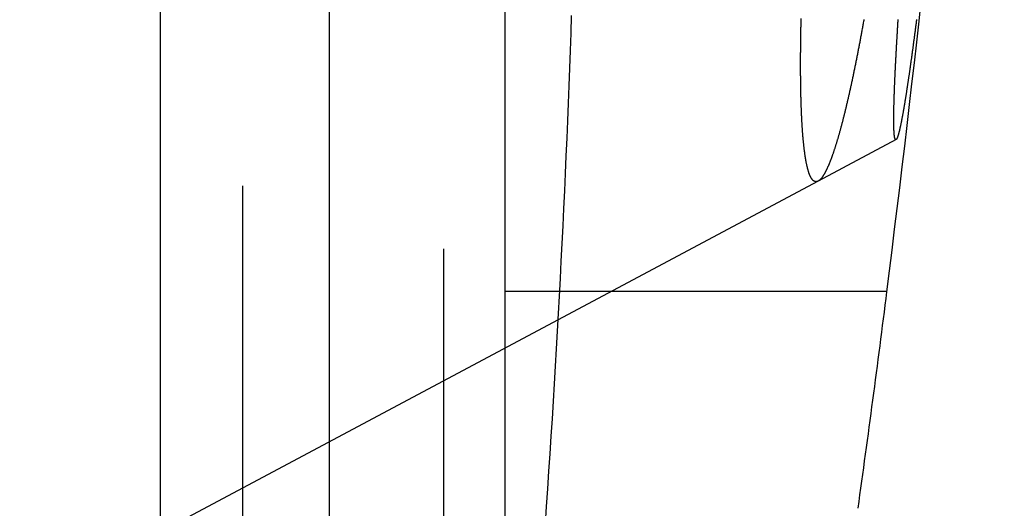
# Model space of a CAD drawing. Extents: x -58 to 573, y -773 to 1630.
# Drawn here: x 561 to 573, y 222 to 228 of the extents above; entities that cross this region are included whole.
import ezdxf

# ---------------------------------------------------------------- set-up
doc = ezdxf.new("R2010")
doc.units = 0
doc.header["$LTSCALE"] = 2
doc.linetypes.add('VERDECKT', pattern=[9.525, 6.35, -3.175])
doc.layers.get('0').update_dxf_attribs({"linetype": 'CONTINUOUS'})
doc.layers.add('HILF', color=2, linetype='CONTINUOUS')

# ---------------------------------------------------------------- blocks, each defined once
blk = doc.blocks.new('A$CFE938158')
at = {"color": 1, "linetype": 'VERDECKT', "extrusion": (-2e-16, 1, -2e-16)}
for p, q in [((63.9514, 193.9767), (63.9514, 305.7224)), ((63, 199.5), (63, 250)), ((66.2732, 212.2986), (66.2732, 249.108)), ((71.4966, 226.2599), (70.5965, 225.7799)), ((70.5965, 225.7799), (50, 214.7947))]:
    blk.add_line(p, q, dxfattribs=at)
at = {"color": 3, "linetype": 'CONTINUOUS', "extrusion": (-2e-16, 1, -2e-16)}
for p, q in [((64.9514, 193.9767), (64.9514, 305.7224)), ((66.9803, 224.5026), (66.9803, 299)), ((66.9803, 201), (66.9803, 224.5026))]:
    blk.add_line(p, q, dxfattribs=at)
at = {"color": 1, "linetype": 'VERDECKT'}
blk.add_polyline3d([(67.7454, 227.694, 0), (67.7386, 227.491, 0), (67.7315, 227.288, 0), (67.7242, 227.086, 0), (67.7166, 226.883, 0), (67.7087, 226.68, 0), (67.7006, 226.478, 0), (67.6922, 226.275, 0), (67.6836, 226.072, 0), (67.6747, 225.87, 0), (67.6656, 225.667, 0), (67.6562, 225.465, 0), (67.6465, 225.262, 0), (67.6366, 225.059, 0), (67.6264, 224.857, 0), (67.6159, 224.654, 0), (67.6052, 224.452, 0), (67.5942, 224.249, 0), (67.583, 224.047, 0), (67.5715, 223.844, 0), (67.5598, 223.642, 0), (67.5477, 223.439, 0), (67.5355, 223.237, 0), (67.5229, 223.034, 0), (67.5102, 222.832, 0), (67.4971, 222.63, 0), (67.4838, 222.427, 0), (67.4702, 222.225, 0), (67.4564, 222.022, 0), (67.4423, 221.82, 0)], dxfattribs=at)
at = {"color": 3}
for points in [[(71.7333, 227.647, 0), (71.7318, 227.635, 0), (71.7304, 227.624, 0), (71.7289, 227.613, 0), (71.7275, 227.601, 0), (71.726, 227.59, 0), (71.7246, 227.579, 0), (71.7231, 227.568, 0), (71.7217, 227.557, 0), (71.7203, 227.546, 0), (71.7188, 227.535, 0), (71.7174, 227.524, 0), (71.716, 227.513, 0), (71.7145, 227.502, 0), (71.7131, 227.491, 0), (71.7117, 227.48, 0), (71.7102, 227.469, 0), (71.7088, 227.458, 0), (71.7074, 227.447, 0), (71.7059, 227.437, 0), (71.7045, 227.426, 0), (71.7031, 227.415, 0), (71.7017, 227.404, 0), (71.7002, 227.394, 0), (71.6988, 227.383, 0), (71.6974, 227.373, 0), (71.696, 227.362, 0), (71.6946, 227.352, 0), (71.6932, 227.341, 0), (71.6918, 227.331, 0), (71.6904, 227.32, 0), (71.689, 227.31, 0), (71.6875, 227.3, 0), (71.6861, 227.289, 0), (71.6847, 227.279, 0), (71.6834, 227.269, 0), (71.682, 227.259, 0), (71.6806, 227.249, 0), (71.6792, 227.238, 0), (71.6778, 227.228, 0), (71.6764, 227.218, 0), (71.675, 227.208, 0), (71.6736, 227.198, 0), (71.6723, 227.188, 0), (71.6709, 227.179, 0), (71.6695, 227.169, 0), (71.6681, 227.159, 0), (71.6668, 227.149, 0), (71.6654, 227.14, 0), (71.664, 227.13, 0), (71.6627, 227.12, 0), (71.6613, 227.111, 0), (71.66, 227.101, 0), (71.6586, 227.092, 0), (71.6573, 227.082, 0), (71.6559, 227.073, 0), (71.6546, 227.063, 0), (71.6532, 227.054, 0), (71.6519, 227.045, 0), (71.6506, 227.036, 0), (71.6492, 227.026, 0), (71.6479, 227.017, 0), (71.6466, 227.008, 0), (71.6453, 226.999, 0), (71.6439, 226.99, 0), (71.6426, 226.981, 0), (71.6413, 226.972, 0), (71.64, 226.963, 0), (71.6387, 226.955, 0), (71.6374, 226.946, 0), (71.6361, 226.937, 0), (71.6348, 226.928, 0), (71.6335, 226.92, 0), (71.6322, 226.911, 0), (71.6309, 226.903, 0), (71.6297, 226.894, 0), (71.6284, 226.886, 0), (71.6271, 226.877, 0), (71.6258, 226.869, 0), (71.6246, 226.861, 0), (71.6233, 226.852, 0), (71.622, 226.844, 0), (71.6208, 226.836, 0), (71.6195, 226.828, 0), (71.6183, 226.82, 0), (71.617, 226.812, 0), (71.6158, 226.804, 0), (71.6146, 226.796, 0), (71.6133, 226.788, 0), (71.6121, 226.781, 0), (71.6109, 226.773, 0), (71.6097, 226.765, 0), (71.6084, 226.758, 0), (71.6072, 226.75, 0), (71.606, 226.742, 0), (71.6048, 226.735, 0), (71.6036, 226.728, 0), (71.6024, 226.72, 0), (71.6012, 226.713, 0), (71.6, 226.706, 0), (71.5989, 226.698, 0), (71.5977, 226.691, 0), (71.5965, 226.684, 0), (71.5953, 226.677, 0), (71.5942, 226.67, 0), (71.593, 226.663, 0), (71.5919, 226.656, 0), (71.5907, 226.65, 0), (71.5896, 226.643, 0), (71.5884, 226.636, 0), (71.5873, 226.63, 0), (71.5861, 226.623, 0), (71.585, 226.616, 0), (71.5839, 226.61, 0), (71.5828, 226.604, 0), (71.5817, 226.597, 0), (71.5805, 226.591, 0), (71.5794, 226.585, 0), (71.5783, 226.578, 0), (71.5772, 226.572, 0), (71.5761, 226.566, 0), (71.5751, 226.56, 0), (71.574, 226.554, 0), (71.5729, 226.548, 0), (71.5718, 226.542, 0), (71.5708, 226.537, 0), (71.5697, 226.531, 0), (71.5686, 226.525, 0), (71.5676, 226.519, 0), (71.5665, 226.514, 0), (71.5655, 226.508, 0), (71.5645, 226.503, 0), (71.5634, 226.498, 0), (71.5624, 226.492, 0), (71.5614, 226.487, 0), (71.5604, 226.482, 0), (71.5593, 226.477, 0), (71.5583, 226.471, 0), (71.5573, 226.466, 0), (71.5563, 226.461, 0), (71.5553, 226.457, 0), (71.5544, 226.452, 0), (71.5534, 226.447, 0), (71.5524, 226.442, 0), (71.5514, 226.437, 0), (71.5505, 226.433, 0), (71.5495, 226.428, 0), (71.5486, 226.424, 0), (71.5476, 226.419, 0), (71.5467, 226.415, 0), (71.5457, 226.411, 0), (71.5448, 226.406, 0), (71.5439, 226.402, 0), (71.543, 226.398, 0), (71.542, 226.394, 0), (71.5411, 226.39, 0), (71.5402, 226.386, 0), (71.5393, 226.382, 0), (71.5384, 226.378, 0), (71.5375, 226.374, 0), (71.5367, 226.371, 0), (71.5358, 226.367, 0), (71.5349, 226.363, 0), (71.5341, 226.36, 0), (71.5332, 226.356, 0), (71.5323, 226.353, 0), (71.5315, 226.35, 0), (71.5307, 226.346, 0), (71.5298, 226.343, 0), (71.529, 226.34, 0), (71.5282, 226.337, 0), (71.5273, 226.334, 0), (71.5265, 226.331, 0), (71.5257, 226.328, 0), (71.5249, 226.325, 0), (71.5241, 226.322, 0), (71.5233, 226.32, 0), (71.5226, 226.317, 0), (71.5218, 226.314, 0), (71.521, 226.312, 0), (71.5202, 226.309, 0), (71.5195, 226.307, 0), (71.5187, 226.305, 0), (71.518, 226.302, 0), (71.5172, 226.3, 0), (71.5165, 226.298, 0), (71.5158, 226.296, 0), (71.515, 226.294, 0), (71.5143, 226.292, 0), (71.5136, 226.29, 0), (71.5129, 226.288, 0), (71.5122, 226.286, 0), (71.5115, 226.284, 0), (71.5108, 226.283, 0), (71.5101, 226.281, 0), (71.5095, 226.279, 0), (71.5088, 226.278, 0), (71.5081, 226.276, 0), (71.5075, 226.275, 0), (71.5068, 226.274, 0), (71.5062, 226.272, 0), (71.5055, 226.271, 0), (71.5049, 226.27, 0), (71.5043, 226.269, 0), (71.5036, 226.268, 0), (71.503, 226.267, 0), (71.5024, 226.266, 0), (71.5018, 226.265, 0), (71.5012, 226.264, 0), (71.5006, 226.263, 0), (71.5, 226.263, 0), (71.4995, 226.262, 0), (71.4989, 226.262, 0), (71.4983, 226.261, 0), (71.4977, 226.261, 0), (71.4972, 226.26, 0), (71.4966, 226.26, 0), (71.4961, 226.26, 0), (71.4956, 226.259, 0), (71.495, 226.259, 0), (71.4945, 226.259, 0), (71.494, 226.259, 0), (71.4935, 226.259, 0), (71.4929, 226.259, 0), (71.4924, 226.259, 0), (71.4919, 226.26, 0), (71.4914, 226.26, 0), (71.4909, 226.26, 0), (71.4905, 226.261, 0), (71.49, 226.261, 0), (71.4895, 226.262, 0), (71.489, 226.262, 0), (71.4886, 226.263, 0), (71.4881, 226.264, 0), (71.4877, 226.264, 0), (71.4872, 226.265, 0), (71.4868, 226.266, 0), (71.4863, 226.267, 0), (71.4859, 226.268, 0), (71.4855, 226.269, 0), (71.4851, 226.27, 0), (71.4847, 226.271, 0), (71.4842, 226.272, 0), (71.4838, 226.274, 0), (71.4834, 226.275, 0), (71.4831, 226.277, 0), (71.4827, 226.278, 0), (71.4823, 226.28, 0), (71.4819, 226.281, 0), (71.4816, 226.283, 0), (71.4812, 226.285, 0), (71.4808, 226.286, 0), (71.4805, 226.288, 0), (71.4801, 226.29, 0), (71.4798, 226.292, 0), (71.4795, 226.294, 0), (71.4791, 226.296, 0), (71.4788, 226.298, 0), (71.4785, 226.301, 0), (71.4782, 226.303, 0), (71.4779, 226.305, 0), (71.4776, 226.308, 0), (71.4773, 226.31, 0), (71.477, 226.313, 0), (71.4768, 226.315, 0), (71.4765, 226.318, 0), (71.4762, 226.321, 0), (71.476, 226.323, 0), (71.4757, 226.326, 0), (71.4755, 226.329, 0), (71.4752, 226.332, 0), (71.475, 226.335, 0), (71.4747, 226.338, 0), (71.4745, 226.341, 0), (71.4743, 226.345, 0), (71.4741, 226.348, 0), (71.4739, 226.351, 0), (71.4737, 226.355, 0), (71.4735, 226.358, 0), (71.4733, 226.362, 0), (71.4731, 226.365, 0), (71.473, 226.369, 0), (71.4728, 226.373, 0), (71.4726, 226.376, 0), (71.4725, 226.38, 0), (71.4723, 226.384, 0), (71.4722, 226.388, 0), (71.4721, 226.392, 0), (71.4719, 226.396, 0), (71.4718, 226.401, 0), (71.4717, 226.405, 0), (71.4716, 226.409, 0), (71.4715, 226.413, 0), (71.4714, 226.418, 0), (71.4713, 226.422, 0), (71.4712, 226.427, 0), (71.4711, 226.431, 0), (71.4711, 226.436, 0), (71.471, 226.441, 0), (71.471, 226.446, 0), (71.4709, 226.45, 0), (71.4709, 226.455, 0), (71.4708, 226.46, 0), (71.4708, 226.465, 0), (71.4708, 226.47, 0), (71.4707, 226.476, 0), (71.4707, 226.481, 0), (71.4707, 226.486, 0), (71.4707, 226.491, 0), (71.4707, 226.497, 0), (71.4707, 226.502, 0), (71.4707, 226.508, 0), (71.4708, 226.513, 0), (71.4708, 226.519, 0), (71.4708, 226.525, 0), (71.4709, 226.53, 0), (71.4709, 226.536, 0), (71.471, 226.542, 0), (71.471, 226.548, 0), (71.4711, 226.554, 0), (71.4712, 226.56, 0), (71.4713, 226.566, 0), (71.4713, 226.572, 0), (71.4714, 226.578, 0), (71.4715, 226.585, 0), (71.4716, 226.591, 0), (71.4717, 226.597, 0), (71.4719, 226.604, 0), (71.472, 226.61, 0), (71.4721, 226.617, 0), (71.4722, 226.623, 0), (71.4724, 226.63, 0), (71.4725, 226.637, 0), (71.4727, 226.644, 0), (71.4729, 226.65, 0), (71.473, 226.657, 0), (71.4732, 226.664, 0), (71.4734, 226.671, 0), (71.4736, 226.678, 0), (71.4737, 226.685, 0), (71.4739, 226.693, 0), (71.4742, 226.7, 0), (71.4744, 226.707, 0), (71.4746, 226.715, 0), (71.4748, 226.722, 0), (71.475, 226.729, 0), (71.4753, 226.737, 0), (71.4755, 226.744, 0), (71.4757, 226.752, 0), (71.476, 226.76, 0), (71.4763, 226.767, 0), (71.4765, 226.775, 0), (71.4768, 226.783, 0), (71.4771, 226.791, 0), (71.4774, 226.799, 0), (71.4776, 226.807, 0), (71.4779, 226.815, 0), (71.4782, 226.823, 0), (71.4785, 226.831, 0), (71.4788, 226.839, 0), (71.4792, 226.848, 0), (71.4795, 226.856, 0), (71.4798, 226.864, 0), (71.4802, 226.873, 0), (71.4805, 226.881, 0), (71.4808, 226.89, 0), (71.4812, 226.898, 0), (71.4815, 226.907, 0), (71.4819, 226.916, 0), (71.4823, 226.924, 0), (71.4827, 226.933, 0), (71.483, 226.942, 0), (71.4834, 226.951, 0), (71.4838, 226.959, 0), (71.4842, 226.968, 0), (71.4846, 226.977, 0), (71.485, 226.986, 0), (71.4854, 226.996, 0), (71.4858, 227.005, 0), (71.4863, 227.014, 0), (71.4867, 227.023, 0), (71.4871, 227.032, 0), (71.4876, 227.042, 0), (71.488, 227.051, 0), (71.4885, 227.06, 0), (71.4889, 227.07, 0), (71.4894, 227.079, 0), (71.4898, 227.089, 0), (71.4903, 227.098, 0), (71.4908, 227.108, 0), (71.4913, 227.118, 0), (71.4918, 227.127, 0), (71.4923, 227.137, 0), (71.4928, 227.147, 0), (71.4933, 227.157, 0), (71.4938, 227.167, 0), (71.4943, 227.177, 0), (71.4948, 227.186, 0), (71.4953, 227.196, 0), (71.4958, 227.206, 0), (71.4964, 227.217, 0), (71.4969, 227.227, 0), (71.4975, 227.237, 0), (71.498, 227.247, 0), (71.4986, 227.257, 0), (71.4991, 227.268, 0), (71.4997, 227.278, 0), (71.5003, 227.288, 0), (71.5008, 227.299, 0), (71.5014, 227.309, 0), (71.502, 227.319, 0), (71.5026, 227.33, 0), (71.5032, 227.34, 0), (71.5038, 227.351, 0), (71.5044, 227.362, 0), (71.505, 227.372, 0), (71.5056, 227.383, 0), (71.5062, 227.394, 0), (71.5068, 227.404, 0), (71.5074, 227.415, 0), (71.508, 227.426, 0), (71.5087, 227.437, 0), (71.5093, 227.448, 0), (71.5099, 227.458, 0), (71.5106, 227.469, 0), (71.5112, 227.48, 0), (71.5119, 227.491, 0), (71.5125, 227.502, 0), (71.5132, 227.513, 0), (71.5139, 227.524, 0), (71.5145, 227.536, 0), (71.5152, 227.547, 0), (71.5159, 227.558, 0), (71.5166, 227.569, 0), (71.5172, 227.58, 0), (71.5179, 227.591, 0), (71.5186, 227.603, 0), (71.5193, 227.614, 0), (71.52, 227.625, 0), (71.5207, 227.637, 0), (71.5214, 227.648, 0)], [(71.1254, 227.648, 0), (71.1232, 227.635, 0), (71.121, 227.623, 0), (71.1188, 227.611, 0), (71.1167, 227.599, 0), (71.1145, 227.587, 0), (71.1123, 227.574, 0), (71.1101, 227.562, 0), (71.1078, 227.55, 0), (71.1056, 227.538, 0), (71.1034, 227.526, 0), (71.1012, 227.514, 0), (71.099, 227.502, 0), (71.0968, 227.49, 0), (71.0946, 227.478, 0), (71.0923, 227.466, 0), (71.0901, 227.454, 0), (71.0879, 227.442, 0), (71.0857, 227.43, 0), (71.0834, 227.418, 0), (71.0812, 227.406, 0), (71.079, 227.395, 0), (71.0767, 227.383, 0), (71.0745, 227.371, 0), (71.0722, 227.359, 0), (71.07, 227.347, 0), (71.0677, 227.336, 0), (71.0655, 227.324, 0), (71.0632, 227.312, 0), (71.061, 227.3, 0), (71.0587, 227.289, 0), (71.0565, 227.277, 0), (71.0542, 227.266, 0), (71.052, 227.254, 0), (71.0497, 227.243, 0), (71.0474, 227.231, 0), (71.0452, 227.22, 0), (71.0429, 227.208, 0), (71.0406, 227.197, 0), (71.0384, 227.185, 0), (71.0361, 227.174, 0), (71.0338, 227.162, 0), (71.0316, 227.151, 0), (71.0293, 227.14, 0), (71.027, 227.129, 0), (71.0247, 227.117, 0), (71.0224, 227.106, 0), (71.0202, 227.095, 0), (71.0179, 227.084, 0), (71.0156, 227.073, 0), (71.0133, 227.062, 0), (71.011, 227.051, 0), (71.0088, 227.04, 0), (71.0065, 227.029, 0), (71.0042, 227.018, 0), (71.0019, 227.007, 0), (70.9996, 226.996, 0), (70.9973, 226.985, 0), (70.995, 226.974, 0), (70.9928, 226.963, 0), (70.9905, 226.953, 0), (70.9882, 226.942, 0), (70.9859, 226.931, 0), (70.9836, 226.921, 0), (70.9813, 226.91, 0), (70.979, 226.899, 0), (70.9767, 226.889, 0), (70.9744, 226.878, 0), (70.9722, 226.868, 0), (70.9699, 226.857, 0), (70.9676, 226.847, 0), (70.9653, 226.837, 0), (70.963, 226.826, 0), (70.9607, 226.816, 0), (70.9584, 226.806, 0), (70.9561, 226.796, 0), (70.9538, 226.786, 0), (70.9515, 226.775, 0), (70.9492, 226.765, 0), (70.947, 226.755, 0), (70.9447, 226.745, 0), (70.9424, 226.735, 0), (70.9401, 226.725, 0), (70.9378, 226.716, 0), (70.9355, 226.706, 0), (70.9332, 226.696, 0), (70.9309, 226.686, 0), (70.9287, 226.676, 0), (70.9264, 226.667, 0), (70.9241, 226.657, 0), (70.9218, 226.647, 0), (70.9195, 226.638, 0), (70.9172, 226.628, 0), (70.915, 226.619, 0), (70.9127, 226.61, 0), (70.9104, 226.6, 0), (70.9081, 226.591, 0), (70.9059, 226.581, 0), (70.9036, 226.572, 0), (70.9013, 226.563, 0), (70.899, 226.554, 0), (70.8968, 226.545, 0), (70.8945, 226.536, 0), (70.8922, 226.527, 0), (70.89, 226.518, 0), (70.8877, 226.509, 0), (70.8854, 226.5, 0), (70.8832, 226.491, 0), (70.8809, 226.482, 0), (70.8787, 226.473, 0), (70.8764, 226.465, 0), (70.8741, 226.456, 0), (70.8719, 226.447, 0), (70.8696, 226.439, 0), (70.8674, 226.43, 0), (70.8651, 226.422, 0), (70.8629, 226.414, 0), (70.8607, 226.405, 0), (70.8584, 226.397, 0), (70.8562, 226.389, 0), (70.8539, 226.38, 0), (70.8517, 226.372, 0), (70.8495, 226.364, 0), (70.8472, 226.356, 0), (70.845, 226.348, 0), (70.8428, 226.34, 0), (70.8406, 226.332, 0), (70.8383, 226.324, 0), (70.8361, 226.316, 0), (70.8339, 226.309, 0), (70.8317, 226.301, 0), (70.8295, 226.293, 0), (70.8273, 226.286, 0), (70.8251, 226.278, 0), (70.8228, 226.27, 0), (70.8206, 226.263, 0), (70.8184, 226.256, 0), (70.8163, 226.248, 0), (70.8141, 226.241, 0), (70.8119, 226.234, 0), (70.8097, 226.226, 0), (70.8075, 226.219, 0), (70.8053, 226.212, 0), (70.8031, 226.205, 0), (70.801, 226.198, 0), (70.7988, 226.191, 0), (70.7966, 226.184, 0), (70.7944, 226.177, 0), (70.7923, 226.171, 0), (70.7901, 226.164, 0), (70.788, 226.157, 0), (70.7858, 226.151, 0), (70.7837, 226.144, 0), (70.7815, 226.138, 0), (70.7794, 226.131, 0), (70.7772, 226.125, 0), (70.7751, 226.118, 0), (70.773, 226.112, 0), (70.7708, 226.106, 0), (70.7687, 226.1, 0), (70.7666, 226.093, 0), (70.7645, 226.087, 0), (70.7623, 226.081, 0), (70.7602, 226.075, 0), (70.7581, 226.07, 0), (70.756, 226.064, 0), (70.7539, 226.058, 0), (70.7518, 226.052, 0), (70.7497, 226.046, 0), (70.7476, 226.041, 0), (70.7456, 226.035, 0), (70.7435, 226.03, 0), (70.7414, 226.024, 0), (70.7393, 226.019, 0), (70.7373, 226.013, 0), (70.7352, 226.008, 0), (70.7332, 226.003, 0), (70.7311, 225.998, 0), (70.729, 225.993, 0), (70.727, 225.988, 0), (70.725, 225.983, 0), (70.7229, 225.978, 0), (70.7209, 225.973, 0), (70.7189, 225.968, 0), (70.7168, 225.963, 0), (70.7148, 225.958, 0), (70.7128, 225.954, 0), (70.7108, 225.949, 0), (70.7088, 225.945, 0), (70.7068, 225.94, 0), (70.7048, 225.936, 0), (70.7028, 225.931, 0), (70.7008, 225.927, 0), (70.6989, 225.923, 0), (70.6969, 225.919, 0), (70.6949, 225.915, 0), (70.6929, 225.911, 0), (70.691, 225.907, 0), (70.689, 225.903, 0), (70.6871, 225.899, 0), (70.6851, 225.895, 0), (70.6832, 225.891, 0), (70.6813, 225.887, 0), (70.6793, 225.884, 0), (70.6774, 225.88, 0), (70.6755, 225.877, 0), (70.6736, 225.873, 0), (70.6717, 225.87, 0), (70.6698, 225.866, 0), (70.6679, 225.863, 0), (70.666, 225.86, 0), (70.6641, 225.857, 0), (70.6622, 225.854, 0), (70.6603, 225.851, 0), (70.6585, 225.848, 0), (70.6566, 225.845, 0), (70.6548, 225.842, 0), (70.6529, 225.839, 0), (70.6511, 225.836, 0), (70.6492, 225.833, 0), (70.6474, 225.831, 0), (70.6456, 225.828, 0), (70.6437, 225.826, 0), (70.6419, 225.823, 0), (70.6401, 225.821, 0), (70.6383, 225.819, 0), (70.6365, 225.816, 0), (70.6347, 225.814, 0), (70.6329, 225.812, 0), (70.6311, 225.81, 0), (70.6294, 225.808, 0), (70.6276, 225.806, 0), (70.6258, 225.804, 0), (70.6241, 225.802, 0), (70.6223, 225.8, 0), (70.6206, 225.798, 0), (70.6188, 225.797, 0), (70.6171, 225.795, 0), (70.6154, 225.793, 0), (70.6137, 225.792, 0), (70.6119, 225.79, 0), (70.6102, 225.789, 0), (70.6085, 225.788, 0), (70.6068, 225.786, 0), (70.6052, 225.785, 0), (70.6035, 225.784, 0), (70.6018, 225.783, 0), (70.6001, 225.782, 0), (70.5985, 225.781, 0), (70.5968, 225.78, 0), (70.5952, 225.779, 0), (70.5935, 225.778, 0), (70.5919, 225.778, 0), (70.5902, 225.777, 0), (70.5886, 225.776, 0), (70.587, 225.776, 0), (70.5854, 225.775, 0), (70.5837, 225.775, 0), (70.5821, 225.774, 0), (70.5805, 225.774, 0), (70.5789, 225.774, 0), (70.5773, 225.774, 0), (70.5757, 225.773, 0), (70.5741, 225.773, 0), (70.5725, 225.773, 0), (70.5709, 225.773, 0), (70.5694, 225.773, 0), (70.5678, 225.774, 0), (70.5662, 225.774, 0), (70.5646, 225.774, 0), (70.5631, 225.774, 0), (70.5615, 225.775, 0), (70.56, 225.775, 0), (70.5584, 225.776, 0), (70.5569, 225.776, 0), (70.5554, 225.777, 0), (70.5538, 225.778, 0), (70.5523, 225.778, 0), (70.5508, 225.779, 0), (70.5493, 225.78, 0), (70.5478, 225.781, 0), (70.5463, 225.782, 0), (70.5448, 225.783, 0), (70.5433, 225.784, 0), (70.5418, 225.785, 0), (70.5403, 225.787, 0), (70.5388, 225.788, 0), (70.5374, 225.789, 0), (70.5359, 225.791, 0), (70.5344, 225.792, 0), (70.533, 225.794, 0), (70.5316, 225.795, 0), (70.5301, 225.797, 0), (70.5287, 225.799, 0), (70.5273, 225.801, 0), (70.5258, 225.803, 0), (70.5244, 225.805, 0), (70.523, 225.807, 0), (70.5216, 225.809, 0), (70.5202, 225.811, 0), (70.5188, 225.813, 0), (70.5174, 225.815, 0), (70.5161, 225.818, 0), (70.5147, 225.82, 0), (70.5133, 225.822, 0), (70.512, 225.825, 0), (70.5106, 225.828, 0), (70.5093, 225.83, 0), (70.5079, 225.833, 0), (70.5066, 225.836, 0), (70.5053, 225.839, 0), (70.504, 225.841, 0), (70.5027, 225.844, 0), (70.5014, 225.848, 0), (70.5001, 225.851, 0), (70.4988, 225.854, 0), (70.4975, 225.857, 0), (70.4962, 225.86, 0), (70.495, 225.864, 0), (70.4937, 225.867, 0), (70.4925, 225.871, 0), (70.4912, 225.874, 0), (70.49, 225.878, 0), (70.4887, 225.882, 0), (70.4875, 225.885, 0), (70.4863, 225.889, 0), (70.4851, 225.893, 0), (70.4839, 225.897, 0), (70.4827, 225.901, 0), (70.4815, 225.905, 0), (70.4803, 225.909, 0), (70.4792, 225.913, 0), (70.478, 225.918, 0), (70.4768, 225.922, 0), (70.4757, 225.926, 0), (70.4746, 225.931, 0), (70.4734, 225.935, 0), (70.4723, 225.94, 0), (70.4712, 225.945, 0), (70.4701, 225.949, 0), (70.469, 225.954, 0), (70.4679, 225.959, 0), (70.4668, 225.964, 0), (70.4657, 225.969, 0), (70.4646, 225.974, 0), (70.4636, 225.979, 0), (70.4625, 225.984, 0), (70.4614, 225.989, 0), (70.4604, 225.994, 0), (70.4594, 226, 0), (70.4583, 226.005, 0), (70.4573, 226.011, 0), (70.4563, 226.016, 0), (70.4553, 226.022, 0), (70.4543, 226.027, 0), (70.4533, 226.033, 0), (70.4524, 226.039, 0), (70.4514, 226.045, 0), (70.4504, 226.05, 0), (70.4495, 226.056, 0), (70.4485, 226.062, 0), (70.4476, 226.068, 0), (70.4467, 226.075, 0), (70.4457, 226.081, 0), (70.4448, 226.087, 0), (70.4439, 226.093, 0), (70.443, 226.1, 0), (70.4421, 226.106, 0), (70.4413, 226.113, 0), (70.4404, 226.119, 0), (70.4395, 226.126, 0), (70.4387, 226.132, 0), (70.4378, 226.139, 0), (70.437, 226.146, 0), (70.4362, 226.153, 0), (70.4353, 226.16, 0), (70.4345, 226.167, 0), (70.4337, 226.174, 0), (70.4329, 226.181, 0), (70.4321, 226.188, 0), (70.4313, 226.195, 0), (70.4306, 226.202, 0), (70.4298, 226.21, 0), (70.4291, 226.217, 0), (70.4283, 226.224, 0), (70.4276, 226.232, 0), (70.4268, 226.239, 0), (70.4261, 226.247, 0), (70.4254, 226.255, 0), (70.4247, 226.262, 0), (70.424, 226.27, 0), (70.4233, 226.278, 0), (70.4226, 226.286, 0), (70.422, 226.294, 0), (70.4213, 226.302, 0), (70.4206, 226.31, 0), (70.42, 226.318, 0), (70.4194, 226.326, 0), (70.4187, 226.334, 0), (70.4181, 226.342, 0), (70.4175, 226.351, 0), (70.4169, 226.359, 0), (70.4163, 226.367, 0), (70.4157, 226.376, 0), (70.4151, 226.384, 0), (70.4145, 226.393, 0), (70.414, 226.401, 0), (70.4134, 226.41, 0), (70.4129, 226.419, 0), (70.4123, 226.428, 0), (70.4118, 226.436, 0), (70.4113, 226.445, 0), (70.4108, 226.454, 0), (70.4103, 226.463, 0), (70.4098, 226.472, 0), (70.4093, 226.481, 0), (70.4088, 226.49, 0), (70.4083, 226.499, 0), (70.4078, 226.509, 0), (70.4074, 226.518, 0), (70.4069, 226.527, 0), (70.4065, 226.537, 0), (70.4061, 226.546, 0), (70.4056, 226.555, 0), (70.4052, 226.565, 0), (70.4048, 226.574, 0), (70.4044, 226.584, 0), (70.404, 226.594, 0), (70.4037, 226.603, 0), (70.4033, 226.613, 0), (70.4029, 226.623, 0), (70.4026, 226.632, 0), (70.4022, 226.642, 0), (70.4019, 226.652, 0), (70.4015, 226.662, 0), (70.4012, 226.672, 0), (70.4009, 226.682, 0), (70.4006, 226.692, 0), (70.4003, 226.702, 0), (70.4, 226.712, 0), (70.3997, 226.723, 0), (70.3994, 226.733, 0), (70.3992, 226.743, 0), (70.3989, 226.753, 0), (70.3986, 226.764, 0), (70.3984, 226.774, 0), (70.3982, 226.784, 0), (70.3979, 226.795, 0), (70.3977, 226.805, 0), (70.3975, 226.816, 0), (70.3973, 226.826, 0), (70.3971, 226.837, 0), (70.3969, 226.848, 0), (70.3967, 226.858, 0), (70.3965, 226.869, 0), (70.3964, 226.88, 0), (70.3962, 226.891, 0), (70.3961, 226.901, 0), (70.3959, 226.912, 0), (70.3958, 226.923, 0), (70.3956, 226.934, 0), (70.3955, 226.945, 0), (70.3954, 226.956, 0), (70.3953, 226.967, 0), (70.3952, 226.978, 0), (70.3951, 226.989, 0), (70.395, 227, 0), (70.3949, 227.011, 0), (70.3949, 227.022, 0), (70.3948, 227.033, 0), (70.3947, 227.045, 0), (70.3947, 227.056, 0), (70.3947, 227.067, 0), (70.3946, 227.078, 0), (70.3946, 227.09, 0), (70.3946, 227.101, 0), (70.3946, 227.112, 0), (70.3946, 227.124, 0), (70.3946, 227.135, 0), (70.3946, 227.147, 0), (70.3946, 227.158, 0), (70.3946, 227.17, 0), (70.3946, 227.181, 0), (70.3947, 227.193, 0), (70.3947, 227.204, 0), (70.3947, 227.216, 0), (70.3948, 227.227, 0), (70.3949, 227.239, 0), (70.3949, 227.251, 0), (70.395, 227.262, 0), (70.3951, 227.274, 0), (70.3952, 227.286, 0), (70.3953, 227.298, 0), (70.3954, 227.309, 0), (70.3955, 227.321, 0), (70.3956, 227.333, 0), (70.3957, 227.345, 0), (70.3959, 227.357, 0), (70.396, 227.369, 0), (70.3961, 227.381, 0), (70.3963, 227.394, 0), (70.3964, 227.406, 0), (70.3966, 227.418, 0), (70.3968, 227.43, 0), (70.397, 227.443, 0), (70.3971, 227.455, 0), (70.3973, 227.467, 0), (70.3975, 227.48, 0), (70.3977, 227.492, 0), (70.3979, 227.505, 0), (70.3982, 227.517, 0), (70.3984, 227.53, 0), (70.3986, 227.542, 0), (70.3989, 227.555, 0), (70.3991, 227.568, 0), (70.3994, 227.58, 0), (70.3996, 227.593, 0), (70.3999, 227.606, 0), (70.4001, 227.619, 0), (70.4004, 227.632, 0), (70.4007, 227.645, 0), (70.401, 227.658, 0)], [(71.3884, 224.503, 0), (71.3884, 224.503, 0), (71.3883, 224.503, 0), (71.3881, 224.503, 0), (71.3878, 224.503, 0), (71.3875, 224.503, 0), (71.387, 224.503, 0), (71.3865, 224.503, 0), (71.3859, 224.503, 0), (71.3853, 224.503, 0), (71.3845, 224.503, 0), (71.3837, 224.503, 0), (71.3828, 224.503, 0), (71.3818, 224.503, 0), (71.3807, 224.503, 0), (71.3796, 224.503, 0), (71.3783, 224.503, 0), (71.377, 224.503, 0), (71.3756, 224.503, 0), (71.3742, 224.503, 0), (71.3726, 224.503, 0), (71.371, 224.503, 0), (71.3693, 224.503, 0), (71.3675, 224.503, 0), (71.3656, 224.503, 0), (71.3637, 224.503, 0), (71.3616, 224.503, 0), (71.3595, 224.503, 0), (71.3573, 224.503, 0), (71.3551, 224.503, 0), (71.3527, 224.503, 0), (71.3503, 224.503, 0), (71.3478, 224.503, 0), (71.3451, 224.503, 0), (71.3425, 224.503, 0), (71.3397, 224.503, 0), (71.3369, 224.503, 0), (71.3339, 224.503, 0), (71.3309, 224.503, 0), (71.3278, 224.503, 0), (71.3247, 224.503, 0), (71.3214, 224.503, 0), (71.3181, 224.503, 0), (71.3146, 224.503, 0), (71.3111, 224.503, 0), (71.3075, 224.503, 0), (71.3039, 224.503, 0), (71.3001, 224.503, 0), (71.2963, 224.503, 0), (71.2924, 224.503, 0), (71.2884, 224.503, 0), (71.2843, 224.503, 0), (71.2801, 224.503, 0), (71.2759, 224.503, 0), (71.2715, 224.503, 0), (71.2671, 224.503, 0), (71.2626, 224.503, 0), (71.258, 224.503, 0), (71.2533, 224.503, 0), (71.2486, 224.503, 0), (71.2437, 224.503, 0), (71.2388, 224.503, 0), (71.2338, 224.503, 0), (71.2287, 224.503, 0), (71.2235, 224.503, 0), (71.2183, 224.503, 0), (71.2129, 224.503, 0), (71.2075, 224.503, 0), (71.202, 224.503, 0), (71.1964, 224.503, 0), (71.1907, 224.503, 0), (71.1849, 224.503, 0), (71.1791, 224.503, 0), (71.1731, 224.503, 0), (71.1671, 224.503, 0), (71.161, 224.503, 0), (71.1548, 224.503, 0), (71.1485, 224.503, 0), (71.1421, 224.503, 0), (71.1357, 224.503, 0), (71.1291, 224.503, 0), (71.1225, 224.503, 0), (71.1158, 224.503, 0), (71.109, 224.503, 0), (71.1021, 224.503, 0), (71.0951, 224.503, 0), (71.0881, 224.503, 0), (71.0809, 224.503, 0), (71.0737, 224.503, 0), (71.0664, 224.503, 0), (71.059, 224.503, 0), (71.0515, 224.503, 0), (71.0439, 224.503, 0), (71.0362, 224.503, 0), (71.0285, 224.503, 0), (71.0206, 224.503, 0), (71.0127, 224.503, 0), (71.0047, 224.503, 0), (70.9965, 224.503, 0), (70.9884, 224.503, 0), (70.9801, 224.503, 0), (70.9717, 224.503, 0), (70.9632, 224.503, 0), (70.9547, 224.503, 0), (70.9461, 224.503, 0), (70.9373, 224.503, 0), (70.9285, 224.503, 0), (70.9196, 224.503, 0), (70.9106, 224.503, 0), (70.9016, 224.503, 0), (70.8924, 224.503, 0), (70.8832, 224.503, 0), (70.8738, 224.503, 0), (70.8644, 224.503, 0), (70.8549, 224.503, 0), (70.8453, 224.503, 0), (70.8356, 224.503, 0), (70.8258, 224.503, 0), (70.8159, 224.503, 0), (70.806, 224.503, 0), (70.7959, 224.503, 0), (70.7858, 224.503, 0), (70.7756, 224.503, 0), (70.7653, 224.503, 0), (70.7549, 224.503, 0), (70.7444, 224.503, 0), (70.7338, 224.503, 0), (70.7231, 224.503, 0), (70.7124, 224.503, 0), (70.7015, 224.503, 0), (70.6906, 224.503, 0), (70.6796, 224.503, 0), (70.6684, 224.503, 0), (70.6572, 224.503, 0), (70.6459, 224.503, 0), (70.6346, 224.503, 0), (70.6231, 224.503, 0), (70.6115, 224.503, 0), (70.5999, 224.503, 0), (70.5881, 224.503, 0), (70.5763, 224.503, 0), (70.5644, 224.503, 0), (70.5524, 224.503, 0), (70.5403, 224.503, 0), (70.5281, 224.503, 0), (70.5158, 224.503, 0), (70.5034, 224.503, 0), (70.491, 224.503, 0), (70.4784, 224.503, 0), (70.4658, 224.503, 0), (70.453, 224.503, 0), (70.4402, 224.503, 0), (70.4273, 224.503, 0), (70.4143, 224.503, 0), (70.4012, 224.503, 0), (70.388, 224.503, 0), (70.3747, 224.503, 0), (70.3614, 224.503, 0), (70.3479, 224.503, 0), (70.3344, 224.503, 0), (70.3207, 224.503, 0), (70.307, 224.503, 0), (70.2932, 224.503, 0), (70.2793, 224.503, 0), (70.2653, 224.503, 0), (70.2512, 224.503, 0), (70.237, 224.503, 0), (70.2227, 224.503, 0), (70.2083, 224.503, 0), (70.1939, 224.503, 0), (70.1793, 224.503, 0), (70.1647, 224.503, 0), (70.1499, 224.503, 0), (70.1351, 224.503, 0), (70.1202, 224.503, 0), (70.1052, 224.503, 0), (70.0901, 224.503, 0), (70.0749, 224.503, 0), (70.0596, 224.503, 0), (70.0442, 224.503, 0), (70.0288, 224.503, 0), (70.0132, 224.503, 0), (69.9976, 224.503, 0), (69.9818, 224.503, 0), (69.966, 224.503, 0), (69.9501, 224.503, 0), (69.934, 224.503, 0), (69.9179, 224.503, 0), (69.9017, 224.503, 0), (69.8854, 224.503, 0), (69.869, 224.503, 0), (69.8526, 224.503, 0), (69.836, 224.503, 0), (69.8193, 224.503, 0), (69.8026, 224.503, 0), (69.7857, 224.503, 0), (69.7688, 224.503, 0), (69.7517, 224.503, 0), (69.7346, 224.503, 0), (69.7174, 224.503, 0), (69.7001, 224.503, 0), (69.6827, 224.503, 0), (69.6652, 224.503, 0), (69.6476, 224.503, 0), (69.6299, 224.503, 0), (69.6122, 224.503, 0), (69.5943, 224.503, 0), (69.5764, 224.503, 0), (69.5583, 224.503, 0), (69.5402, 224.503, 0), (69.5219, 224.503, 0), (69.5036, 224.503, 0), (69.4852, 224.503, 0), (69.4667, 224.503, 0), (69.4481, 224.503, 0), (69.4294, 224.503, 0), (69.4106, 224.503, 0), (69.3917, 224.503, 0), (69.3728, 224.503, 0), (69.3537, 224.503, 0), (69.3345, 224.503, 0), (69.3153, 224.503, 0), (69.296, 224.503, 0), (69.2765, 224.503, 0), (69.257, 224.503, 0), (69.2374, 224.503, 0), (69.2177, 224.503, 0), (69.1979, 224.503, 0), (69.178, 224.503, 0), (69.158, 224.503, 0), (69.1379, 224.503, 0), (69.1178, 224.503, 0), (69.0975, 224.503, 0), (69.0771, 224.503, 0), (69.0567, 224.503, 0), (69.0361, 224.503, 0), (69.0155, 224.503, 0), (68.9948, 224.503, 0), (68.974, 224.503, 0), (68.9531, 224.503, 0), (68.932, 224.503, 0), (68.9109, 224.503, 0), (68.8898, 224.503, 0), (68.8685, 224.503, 0), (68.8471, 224.503, 0), (68.8256, 224.503, 0), (68.8041, 224.503, 0), (68.7824, 224.503, 0), (68.7607, 224.503, 0), (68.7388, 224.503, 0), (68.7169, 224.503, 0), (68.6949, 224.503, 0), (68.6728, 224.503, 0), (68.6506, 224.503, 0), (68.6283, 224.503, 0), (68.6059, 224.503, 0), (68.5834, 224.503, 0), (68.5608, 224.503, 0), (68.5381, 224.503, 0), (68.5154, 224.503, 0), (68.4925, 224.503, 0), (68.4696, 224.503, 0), (68.4465, 224.503, 0), (68.4234, 224.503, 0), (68.4001, 224.503, 0), (68.3768, 224.503, 0), (68.3534, 224.503, 0), (68.3299, 224.503, 0), (68.3063, 224.503, 0), (68.2826, 224.503, 0), (68.2588, 224.503, 0), (68.2349, 224.503, 0), (68.211, 224.503, 0), (68.1869, 224.503, 0), (68.1627, 224.503, 0), (68.1385, 224.503, 0), (68.1142, 224.503, 0), (68.0897, 224.503, 0), (68.0652, 224.503, 0), (68.0406, 224.503, 0), (68.0159, 224.503, 0), (67.9911, 224.503, 0), (67.9662, 224.503, 0), (67.9412, 224.503, 0), (67.9161, 224.503, 0), (67.8909, 224.503, 0), (67.8657, 224.503, 0), (67.8403, 224.503, 0), (67.8148, 224.503, 0), (67.7893, 224.503, 0), (67.7637, 224.503, 0), (67.7379, 224.503, 0), (67.7121, 224.503, 0), (67.6862, 224.503, 0), (67.6602, 224.503, 0), (67.6341, 224.503, 0), (67.6079, 224.503, 0), (67.5816, 224.503, 0), (67.5553, 224.503, 0), (67.5288, 224.503, 0), (67.5023, 224.503, 0), (67.4756, 224.503, 0), (67.4489, 224.503, 0), (67.422, 224.503, 0), (67.3951, 224.503, 0), (67.3681, 224.503, 0), (67.341, 224.503, 0), (67.3138, 224.503, 0), (67.2865, 224.503, 0), (67.2591, 224.503, 0), (67.2317, 224.503, 0), (67.2041, 224.503, 0), (67.1764, 224.503, 0), (67.1487, 224.503, 0), (67.1208, 224.503, 0), (67.0929, 224.503, 0), (67.0649, 224.503, 0), (67.0368, 224.503, 0), (67.0086, 224.503, 0), (66.9803, 224.503, 0)]]:
    blk.add_polyline3d(points, dxfattribs=at)
at = {"color": 3, "linetype": 'CONTINUOUS', "extrusion": (0, -2e-16, -1)}
for centre, radius, start, end in [((129.5019, 250), 202.5, 182.851242, 187.233481), ((129.2385, 249.9677), 202.2366, 187.233714, 187.949193)]:
    blk.add_arc(centre, radius, start, end, dxfattribs=at)

msp = doc.modelspace()

# ---------------------------------------------------------------- block references
at = {"layer": 'HILF'}
msp.add_blockref('A$CFE938158', (500, 0), dxfattribs=at)

doc.saveas('drawing.dxf')
